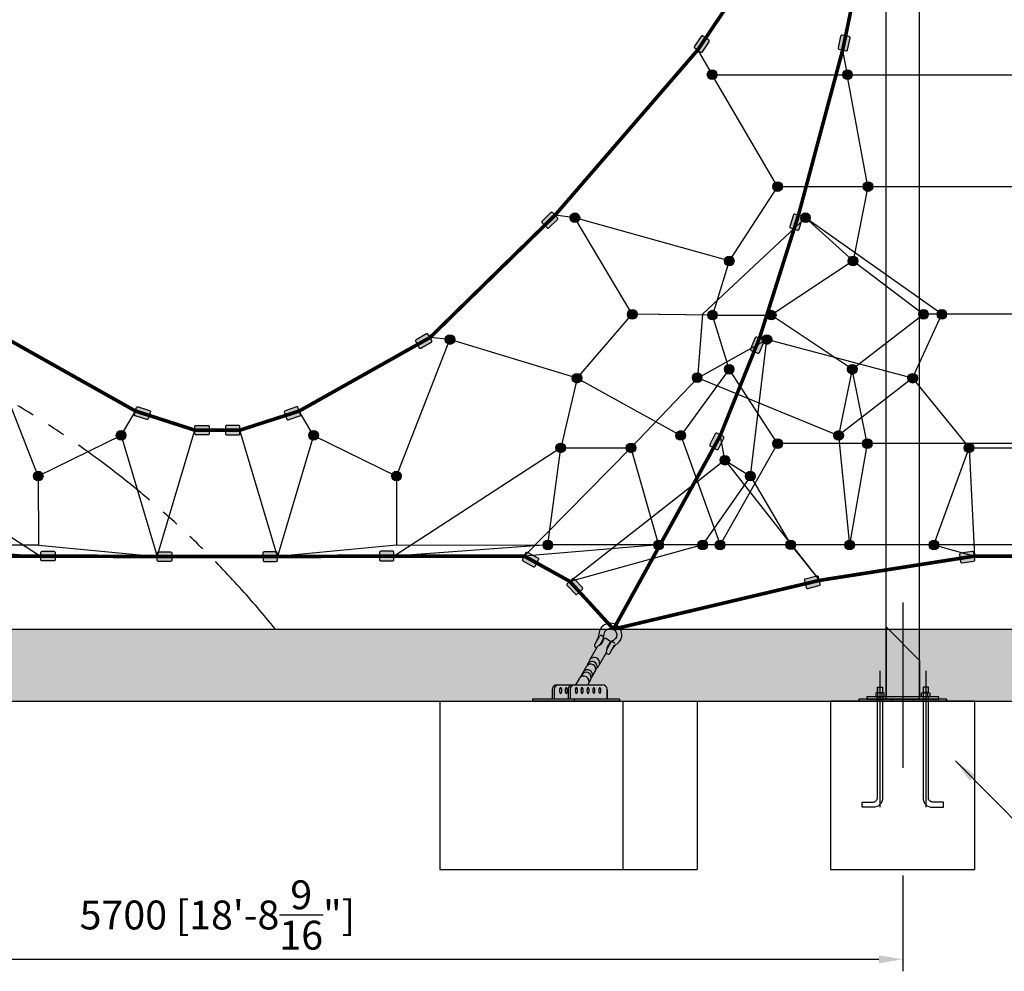
# Model space of a CAD drawing. Extents: x -20 to 33620, y 0 to 23760.
# Drawn here: x 22778 to 26872, y 4193 to 8150 of the extents above; entities that cross this region are included whole.
import ezdxf
from ezdxf.lldxf.tags import DXFTag

# ---------------------------------------------------------------- set-up
doc = ezdxf.new("R2010")
doc.units = 0
doc.header["$MEASUREMENT"] = 0
doc.linetypes.add('PHANTOM', pattern=[2.5, 1.25, -0.25, 0.25, -0.25, 0.25, -0.25])
for name, color, linetype in [('CL', 1, 'CENTER2'), ('Default', 7, 'Continuous'), ('DIM', 8, 'Continuous')]:
    doc.layers.add(name, color=color, linetype=linetype)
doc.styles.get("Standard").update_dxf_attribs({"font": 'TIMES.TTF'})
doc.styles.add('style1', font='ARIAL.TTF')
tags = doc.linetypes.add('CENTER', pattern=[2, 1.25, -0.25, 0.25, -0.25]).pattern_tags.tags
tags[10:11] = [DXFTag(74, 4), DXFTag(75, 0), DXFTag(340, '0'), DXFTag(46, 1.0), DXFTag(50, 0.0), DXFTag(44, 0.0), DXFTag(45, 0.0)]
tags[8:9] = [DXFTag(74, 4), DXFTag(75, 0), DXFTag(340, '0'), DXFTag(46, 1.0), DXFTag(50, 0.0), DXFTag(44, 0.0), DXFTag(45, 0.0)]
tags[6:7] = [DXFTag(74, 4), DXFTag(75, 0), DXFTag(340, '0'), DXFTag(46, 1.0), DXFTag(50, 0.0), DXFTag(44, 0.0), DXFTag(45, 0.0)]
tags[4:5] = [DXFTag(74, 4), DXFTag(75, 0), DXFTag(340, '0'), DXFTag(46, 1.0), DXFTag(50, 0.0), DXFTag(44, 0.0), DXFTag(45, 0.0)]
tags = doc.linetypes.add('CENTER2', pattern=[28.575, 19.05, -3.175, 3.175, -3.175]).pattern_tags.tags
tags[10:11] = [DXFTag(74, 4), DXFTag(75, 0), DXFTag(340, '0'), DXFTag(46, 1.0), DXFTag(50, 0.0), DXFTag(44, 0.0), DXFTag(45, 0.0)]
tags[8:9] = [DXFTag(74, 4), DXFTag(75, 0), DXFTag(340, '0'), DXFTag(46, 1.0), DXFTag(50, 0.0), DXFTag(44, 0.0), DXFTag(45, 0.0)]
tags[6:7] = [DXFTag(74, 4), DXFTag(75, 0), DXFTag(340, '0'), DXFTag(46, 1.0), DXFTag(50, 0.0), DXFTag(44, 0.0), DXFTag(45, 0.0)]
tags[4:5] = [DXFTag(74, 4), DXFTag(75, 0), DXFTag(340, '0'), DXFTag(46, 1.0), DXFTag(50, 0.0), DXFTag(44, 0.0), DXFTag(45, 0.0)]
doc.dimstyles.get("Standard").update_dxf_attribs({"dimtxt": 0.18, "dimasz": 0.18, "dimexe": 0.18, "dimexo": 0.0625, "dimgap": 0.09, "dimtad": 0, "dimtih": 1, "dimtoh": 1, "dimdec": 4, "dimzin": 0, "dimdsep": 46, "dimtxsty": 'Standard', "dimcen": 0.09, "dimadec": 0, "dimazin": 0, "dimtfac": 1, "dimtdec": 4, "dimtofl": 0, "dimtmove": 0, "dimatfit": 3, "dimfxl": 0, "dimtolj": 1, "dimtzin": 0, "dimarcsym": 0})

# ---------------------------------------------------------------- blocks, each defined once
blk = doc.blocks.new('*D10')
at = {"layer": 'DEFPOINTS', "color": 0}
for p in [(26579.6, 9515.7), (30981.3, 5615.7), (31271.9, 5615.7)]:
    blk.add_point(p, dxfattribs=at)
at = {"layer": 'DIM', "lineweight": -2}
for p, q in [((26604.6, 9515.7), (31321.9, 9515.7)), ((31271.9, 9415.7), (31271.9, 5715.7)), ((31006.3, 5615.7), (31321.9, 5615.7))]:
    blk.add_line(p, q, dxfattribs=at)
at = {"layer": 'DIM'}
for points in [[(31255.3, 9415.7), (31288.6, 9415.7), (31271.9, 9515.7)], [(31255.3, 5715.7), (31288.6, 5715.7), (31271.9, 5615.7)]]:
    blk.add_solid(points, dxfattribs=at)
at = {"layer": 'DIM', "insert": (31088.8, 7565.7), "char_height": 120, "attachment_point": 5, "rotation": 90, "style": 'style1'}
blk.add_mtext('\\A1;3900 [12\'-9{\\H1.000000x;\\S11/16;}"]', dxfattribs=at)
blk = doc.blocks.new('*D27')
at = {"layer": 'DEFPOINTS', "color": 0}
for p in [(20749.6, 4615.7), (26449.6, 4615.7), (26449.6, 4242.7)]:
    blk.add_point(p, dxfattribs=at)
at = {"layer": 'DIM', "lineweight": -2}
for p, q in [((20749.6, 4590.7), (20749.6, 4192.7)), ((26449.6, 4590.7), (26449.6, 4192.7)), ((20849.6, 4242.7), (26349.6, 4242.7))]:
    blk.add_line(p, q, dxfattribs=at)
at = {"layer": 'DIM'}
for points in [[(20849.6, 4259.4), (20849.6, 4226), (20749.6, 4242.7)], [(26349.6, 4259.4), (26349.6, 4226), (26449.6, 4242.7)]]:
    blk.add_solid(points, dxfattribs=at)
at = {"layer": 'DIM', "insert": (23599.6, 4426.9), "char_height": 120, "attachment_point": 5, "style": 'style1'}
blk.add_mtext('\\A1;5700 [18\'-8{\\H1.000000x;\\S9/16;}"]', dxfattribs=at)
blk = doc.blocks.new('post plate')
for p, q in [((59745.4, 16569.9), (59606.3, 16709)), ((59606.3, 16709), (59606.3, 16418)), ((59745.4, 16569.9), (59745.4, 16418)), ((59569.9, 16458), (59591.9, 16458)), ((59570.9, 16459), (59570.9, 16436)), ((59590.9, 16459), (59590.9, 16436)), ((59781.9, 16458), (59759.9, 16458)), ((59760.9, 16459), (59760.9, 16436)), ((59780.9, 16459), (59780.9, 16436)), ((59570.9, 16418), (59570.9, 16409)), ((59572.2, 16436), (59589.5, 16436)), ((59572.2, 16418), (59572.2, 16434.2)), ((59589.5, 16418), (59589.5, 16434.2)), ((59590.9, 16418), (59590.9, 16409)), ((59760.9, 16418), (59760.9, 16409)), ((59779.5, 16436), (59762.2, 16436)), ((59762.2, 16418), (59762.2, 16434.2)), ((59779.5, 16418), (59779.5, 16434.2)), ((59780.9, 16418), (59780.9, 16409)), ((59570.9, 16409), (59569.9, 16406.7)), ((59570.9, 16409), (59590.9, 16409)), ((59590.9, 16409), (59591.9, 16406.7)), ((59630.9, 16409), (59630.9, 16400)), ((59720.9, 16409), (59720.9, 16400)), ((59760.9, 16409), (59759.9, 16406.7)), ((59780.9, 16409), (59760.9, 16409)), ((59780.9, 16409), (59781.9, 16406.7))]:
    blk.add_line(p, q)
for points in [[(59569.9, 16436), (59569.9, 16458), (59570.9, 16459), (59590.9, 16459), (59591.9, 16458), (59591.9, 16436)], [(59781.9, 16436), (59781.9, 16458), (59780.9, 16459), (59760.9, 16459), (59759.9, 16458), (59759.9, 16436)], [(59572.2, 16436), (59567.9, 16436)], [(59593.8, 16436), (59589.5, 16436)], [(59757.9, 16436), (59762.2, 16436)], [(59779.5, 16436), (59783.8, 16436)]]:
    blk.add_lwpolyline(points)
for points in [[(59591.9, 16418), (59591.9, 15999, -0.414214), (59551.9, 15959), (59506.9, 15959), (59506.9, 15981), (59551.9, 15981, 0.414214), (59569.9, 15999), (59569.9, 16418)], [(59759.9, 16418), (59759.9, 15999, 0.414214), (59799.9, 15959), (59844.9, 15959), (59844.9, 15981), (59799.9, 15981, -0.414214), (59781.9, 15999), (59781.9, 16418)]]:
    blk.add_lwpolyline(points, format="xyb")
for points in [[(59525.9, 16409), (59825.9, 16409), (59825.9, 16418), (59525.9, 16418)], [(59493.4, 16400), (59858.4, 16400), (59858.4, 16409), (59493.4, 16409)]]:
    blk.add_lwpolyline(points, close=True)
for points in [[(59563.6, 16434.2), (59563.6, 16418), (59598.2, 16418), (59598.2, 16434.2, 0.421053), (59589.5, 16434.2, 0.210526), (59572.2, 16434.2, 0.421053)], [(59788.2, 16434.2), (59788.2, 16418), (59753.6, 16418), (59753.6, 16434.2, -0.421053), (59762.2, 16434.2, -0.210526), (59779.5, 16434.2, -0.421053)]]:
    blk.add_lwpolyline(points, format="xyb", close=True)
at = {"layer": 'CL', "linetype": 'CENTER', "ltscale": 100}
for p, q in [((59675.9, 16810.8), (59675.9, 16123.3)), ((59580.9, 16526.7), (59580.9, 15959)), ((59770.9, 16526.7), (59770.9, 15959))]:
    blk.add_line(p, q, dxfattribs=at)

msp = doc.modelspace()

# ---------------------------------------------------------------- hatches: boundary and pattern name
h = msp.add_hatch(color=256)
edge = h.paths.add_edge_path()
edge.add_line((25616.1, 8017.1), (25644.1, 8058.5))
edge.add_arc((25640, 8061.3), 5, 325.8975, 415.8975)
edge.add_line((25642.8, 8065.4), (25617.9, 8082.3))
edge.add_arc((25615.1, 8078.1), 5, 55.8975, 145.8975)
edge.add_line((25611, 8080.9), (25583, 8039.5))
edge.add_arc((25587.1, 8036.7), 5, 145.8975, 235.8975)
edge.add_line((25584.3, 8032.6), (25609.1, 8015.8))
edge.add_arc((25611.9, 8019.9), 5, 235.8975, 325.8975)
h = msp.add_hatch(color=256)
edge = h.paths.add_edge_path()
edge.add_line((26220.1, 8025.1), (26230.1, 8074.1))
edge.add_arc((26225.2, 8075.1), 5, 348.5476, 438.5476)
edge.add_line((26226.2, 8080), (26196.8, 8085.9))
edge.add_arc((26195.8, 8081), 5, 78.5476, 168.5476)
edge.add_line((26190.9, 8082), (26180.9, 8033))
edge.add_arc((26185.8, 8032), 5, 168.5476, 258.5476)
edge.add_line((26184.8, 8027.1), (26214.2, 8021.2))
edge.add_arc((26215.2, 8026.1), 5, 258.5476, 348.5476)
h = msp.add_hatch(color=256)
edge = h.paths.add_edge_path()
edge.add_arc((25656.8, 7921.5), 20, 0, 360)
h = msp.add_hatch(color=256)
edge = h.paths.add_edge_path()
edge.add_arc((26219.8, 7921.5), 20, 0, 360)
h = msp.add_hatch(color=256)
edge = h.paths.add_edge_path()
edge.add_arc((25929, 7456.2), 20, 0, 360)
h = msp.add_hatch(color=256)
edge = h.paths.add_edge_path()
edge.add_arc((26304.6, 7456.2), 20, 0, 360)
h = msp.add_hatch(color=256)
edge = h.paths.add_edge_path()
edge.add_line((24986, 7347.9), (24950.4, 7312.8))
edge.add_arc((24953.9, 7309.3), 5, 134.4731, 224.4731)
edge.add_line((24950.3, 7305.8), (24971.3, 7284.4))
edge.add_arc((24974.9, 7287.9), 5, 224.4731, 314.4731)
edge.add_line((24978.4, 7284.3), (25014.1, 7319.3))
edge.add_arc((25010.6, 7322.9), 5, 314.4731, 404.4731)
edge.add_line((25014.1, 7326.4), (24993.1, 7347.8))
edge.add_arc((24989.5, 7344.3), 5, 44.4731, 134.4731)
h = msp.add_hatch(color=256)
edge = h.paths.add_edge_path()
edge.add_arc((25086.2, 7326.6), 20, 0, 360)
h = msp.add_hatch(color=256)
edge = h.paths.add_edge_path()
edge.add_line((25995, 7338.3), (25980, 7290.6))
edge.add_arc((25984.8, 7289.1), 5, 162.535, 252.535)
edge.add_line((25983.3, 7284.4), (26011.9, 7275.4))
edge.add_arc((26013.4, 7280.1), 5, 252.535, 342.535)
edge.add_line((26018.2, 7278.6), (26033.2, 7326.3))
edge.add_arc((26028.4, 7327.8), 5, 342.535, 432.535)
edge.add_line((26029.9, 7332.6), (26001.3, 7341.6))
edge.add_arc((25999.8, 7336.8), 5, 72.535, 162.535)
h = msp.add_hatch(color=256)
edge = h.paths.add_edge_path()
edge.add_arc((26044.9, 7326.6), 20, 0, 360)
h = msp.add_hatch(color=256)
edge = h.paths.add_edge_path()
edge.add_arc((25727.8, 7146.8), 20, 0, 360)
h = msp.add_hatch(color=256)
edge = h.paths.add_edge_path()
edge.add_arc((26242.7, 7146.8), 20, 0, 360)
h = msp.add_hatch(color=256)
edge = h.paths.add_edge_path()
edge.add_arc((25324.9, 6925.1), 20, 0, 360)
h = msp.add_hatch(color=256)
edge = h.paths.add_edge_path()
edge.add_arc((25658.3, 6921.7), 20, 0, 360)
h = msp.add_hatch(color=256)
edge = h.paths.add_edge_path()
edge.add_arc((25902.5, 6921.7), 20, 0, 360)
h = msp.add_hatch(color=256)
edge = h.paths.add_edge_path()
edge.add_arc((26535.7, 6925.1), 20, 0, 360)
h = msp.add_hatch(color=256)
edge = h.paths.add_edge_path()
edge.add_arc((26611.9, 6925.1), 20, 0, 360)
h = msp.add_hatch(color=256)
edge = h.paths.add_edge_path()
edge.add_line((24469.6, 6843.5), (24426.1, 6818.8))
edge.add_arc((24428.6, 6814.4), 5, 119.65, 209.65)
edge.add_line((24424.2, 6812), (24439.1, 6785.9))
edge.add_arc((24443.4, 6788.4), 5, 209.65, 299.65)
edge.add_line((24445.9, 6784), (24489.3, 6808.8))
edge.add_arc((24486.9, 6813.1), 5, 299.65, 389.65)
edge.add_line((24491.2, 6815.6), (24476.4, 6841.6))
edge.add_arc((24472, 6839.2), 5, 29.65, 119.65)
h = msp.add_hatch(color=256)
edge = h.paths.add_edge_path()
edge.add_arc((24566.8, 6820), 20, 0, 360)
h = msp.add_hatch(color=256)
edge = h.paths.add_edge_path()
edge.add_arc((25884.6, 6820), 20, 0, 360)
h = msp.add_hatch(color=256)
edge = h.paths.add_edge_path()
edge.add_line((25835.7, 6827.5), (25816.6, 6781.3))
edge.add_arc((25821.2, 6779.4), 5, 157.5355, 247.5355)
edge.add_line((25819.3, 6774.8), (25847, 6763.3))
edge.add_arc((25848.9, 6767.9), 5, 247.5355, 337.5355)
edge.add_line((25853.6, 6766), (25872.7, 6812.2))
edge.add_arc((25868, 6814.1), 5, 337.5355, 427.5355)
edge.add_line((25869.9, 6818.8), (25842.2, 6830.2))
edge.add_arc((25840.3, 6825.6), 5, 67.5355, 157.5355)
h = msp.add_hatch(color=256)
edge = h.paths.add_edge_path()
edge.add_arc((25727.6, 6696.5), 20, 0, 360)
h = msp.add_hatch(color=256)
edge = h.paths.add_edge_path()
edge.add_arc((26239.6, 6696.5), 20, 0, 360)
h = msp.add_hatch(color=256)
edge = h.paths.add_edge_path()
edge.add_arc((25095, 6659.3), 20, 0, 360)
h = msp.add_hatch(color=256)
edge = h.paths.add_edge_path()
edge.add_arc((25594.5, 6661.6), 20, 0, 360)
h = msp.add_hatch(color=256)
edge = h.paths.add_edge_path()
edge.add_arc((26490.5, 6659.3), 20, 0, 360)
h = msp.add_hatch(color=256)
edge = h.paths.add_edge_path()
edge.add_line((23270.2, 6540.3), (23317.9, 6525.3))
edge.add_arc((23316.4, 6520.5), 5, -17.4817, 72.5183, ccw=False)
edge.add_line((23321.1, 6519), (23312.1, 6490.4))
edge.add_arc((23307.4, 6491.9), 5, 252.5183, 342.5183, ccw=False)
edge.add_line((23305.9, 6487.1), (23258.2, 6502.2))
edge.add_arc((23259.7, 6506.9), 5, 162.5183, 252.5183, ccw=False)
edge.add_line((23254.9, 6508.4), (23263.9, 6537))
edge.add_arc((23268.7, 6535.5), 5, 72.5183, 162.5183, ccw=False)
h = msp.add_hatch(color=256)
edge = h.paths.add_edge_path()
edge.add_line((23928.5, 6539.9), (23881.4, 6523.2))
edge.add_arc((23883, 6518.5), 5, 109.5403, 199.5403)
edge.add_line((23878.3, 6516.8), (23888.4, 6488.5))
edge.add_arc((23893.1, 6490.2), 5, 199.5403, 289.5403)
edge.add_line((23894.7, 6485.5), (23941.9, 6502.2))
edge.add_arc((23940.2, 6506.9), 5, 289.5403, 379.5403)
edge.add_line((23944.9, 6508.6), (23934.9, 6536.9))
edge.add_arc((23930.2, 6535.2), 5, 19.5403, 109.5403)
h = msp.add_hatch(color=256)
edge = h.paths.add_edge_path()
edge.add_arc((23199.6, 6421.5), 20, 0, 360)
h = msp.add_hatch(color=256)
edge = h.paths.add_edge_path()
edge.add_line((23511.1, 6463.2), (23561.1, 6463.2))
edge.add_arc((23561.1, 6458.2), 5, 0, 90, ccw=False)
edge.add_line((23566.1, 6458.2), (23566.1, 6428.2))
edge.add_arc((23561.1, 6428.2), 5, 270, 360, ccw=False)
edge.add_line((23561.1, 6423.2), (23511.1, 6423.2))
edge.add_arc((23511.1, 6428.2), 5, 180, 270, ccw=False)
edge.add_line((23506.1, 6428.2), (23506.1, 6458.2))
edge.add_arc((23511.1, 6458.2), 5, 90, 180, ccw=False)
h = msp.add_hatch(color=256)
edge = h.paths.add_edge_path()
edge.add_line((23688.2, 6463.2), (23638.2, 6463.2))
edge.add_arc((23638.2, 6458.2), 5, 90, 180)
edge.add_line((23633.2, 6458.2), (23633.2, 6428.2))
edge.add_arc((23638.2, 6428.2), 5, 180, 270)
edge.add_line((23638.2, 6423.2), (23688.2, 6423.2))
edge.add_arc((23688.2, 6428.2), 5, 270, 360)
edge.add_line((23693.2, 6428.2), (23693.2, 6458.2))
edge.add_arc((23688.2, 6458.2), 5, 0, 90)
h = msp.add_hatch(color=256)
edge = h.paths.add_edge_path()
edge.add_arc((23999.7, 6421.5), 20, 0, 360)
h = msp.add_hatch(color=256)
edge = h.paths.add_edge_path()
edge.add_arc((25526, 6421.2), 20, 0, 360)
h = msp.add_hatch(color=256)
edge = h.paths.add_edge_path()
edge.add_line((25670, 6428.3), (25647.2, 6383.8))
edge.add_arc((25651.7, 6381.5), 5, 152.8564, 242.8564)
edge.add_line((25649.4, 6377), (25676.1, 6363.4))
edge.add_arc((25678.4, 6367.8), 5, 242.8564, 332.8564)
edge.add_line((25682.8, 6365.5), (25705.6, 6410))
edge.add_arc((25701.2, 6412.3), 5, 332.8564, 422.8564)
edge.add_line((25703.4, 6416.7), (25676.8, 6430.4))
edge.add_arc((25674.5, 6426), 5, 62.8564, 152.8564)
h = msp.add_hatch(color=256)
edge = h.paths.add_edge_path()
edge.add_arc((26182.5, 6421.2), 20, 0, 360)
h = msp.add_hatch(color=256)
edge = h.paths.add_edge_path()
edge.add_arc((25027.4, 6369.5), 20, 0, 360)
h = msp.add_hatch(color=256)
edge = h.paths.add_edge_path()
edge.add_arc((25319.3, 6369.5), 20, 0, 360)
h = msp.add_hatch(color=256)
edge = h.paths.add_edge_path()
edge.add_arc((25929, 6387.1), 20, 0, 360)
h = msp.add_hatch(color=256)
edge = h.paths.add_edge_path()
edge.add_arc((26302, 6387.1), 20, 0, 360)
h = msp.add_hatch(color=256)
edge = h.paths.add_edge_path()
edge.add_arc((26724.9, 6369.5), 20, 0, 360)
h = msp.add_hatch(color=256)
edge = h.paths.add_edge_path()
edge.add_arc((25709.7, 6318.2), 20, 0, 360)
h = msp.add_hatch(color=256)
edge = h.paths.add_edge_path()
edge.add_arc((22854.9, 6252.2), 20, 0, 360)
h = msp.add_hatch(color=256)
edge = h.paths.add_edge_path()
edge.add_arc((24344.4, 6252.2), 20, 0, 360)
h = msp.add_hatch(color=256)
edge = h.paths.add_edge_path()
edge.add_arc((25815.7, 6252.2), 20, 0, 360)
h = msp.add_hatch(color=256)
edge = h.paths.add_edge_path()
edge.add_arc((24973.7, 5965.7), 20, 0, 360)
h = msp.add_hatch(color=256)
edge = h.paths.add_edge_path()
edge.add_arc((25434.4, 5965.7), 20, 0, 360)
h = msp.add_hatch(color=256)
edge = h.paths.add_edge_path()
edge.add_arc((25617.4, 5965.7), 20, 0, 360)
h = msp.add_hatch(color=256)
edge = h.paths.add_edge_path()
edge.add_arc((25689.8, 5965.7), 20, 0, 360)
h = msp.add_hatch(color=256)
edge = h.paths.add_edge_path()
edge.add_arc((25983.4, 5966.4), 20, 0, 360)
h = msp.add_hatch(color=256)
edge = h.paths.add_edge_path()
edge.add_arc((26228.3, 5965.7), 20, 0, 360)
h = msp.add_hatch(color=256)
edge = h.paths.add_edge_path()
edge.add_arc((26579, 5965.7), 20, 0, 360)
h = msp.add_hatch(color=256)
edge = h.paths.add_edge_path()
edge.add_line((22870.5, 5939.5), (22920.5, 5939.3))
edge.add_arc((22920.5, 5934.3), 5, -0.1964, 89.8036, ccw=False)
edge.add_line((22925.5, 5934.3), (22925.4, 5904.3))
edge.add_arc((22920.4, 5904.3), 5, 269.8036, 359.8036, ccw=False)
edge.add_line((22920.4, 5899.3), (22870.4, 5899.5))
edge.add_arc((22870.4, 5904.5), 5, 179.8036, 269.8036, ccw=False)
edge.add_line((22865.4, 5904.5), (22865.5, 5934.5))
edge.add_arc((22870.5, 5934.5), 5, 89.8036, 179.8036, ccw=False)
h = msp.add_hatch(color=256)
edge = h.paths.add_edge_path()
edge.add_line((23355.4, 5937.5), (23405.4, 5936.7))
edge.add_arc((23405.3, 5931.7), 5, -0.8977, 89.1023, ccw=False)
edge.add_line((23410.3, 5931.6), (23409.8, 5901.6))
edge.add_arc((23404.8, 5901.7), 5, 269.1023, 359.1023, ccw=False)
edge.add_line((23404.7, 5896.7), (23354.7, 5897.5))
edge.add_arc((23354.8, 5902.5), 5, 179.1023, 269.1023, ccw=False)
edge.add_line((23349.8, 5902.6), (23350.3, 5932.5))
edge.add_arc((23355.3, 5932.5), 5, 89.1023, 179.1023, ccw=False)
h = msp.add_hatch(color=256)
edge = h.paths.add_edge_path()
edge.add_line((23843.9, 5937.5), (23793.9, 5936.7))
edge.add_arc((23794, 5931.7), 5, 90.8977, 180.8977)
edge.add_line((23789, 5931.6), (23789.5, 5901.6))
edge.add_arc((23794.5, 5901.7), 5, 180.8977, 270.8977)
edge.add_line((23794.5, 5896.7), (23844.5, 5897.5))
edge.add_arc((23844.5, 5902.5), 5, 270.8977, 360.8977)
edge.add_line((23849.5, 5902.6), (23849, 5932.5))
edge.add_arc((23844, 5932.5), 5, 0.8977, 90.8977)
h = msp.add_hatch(color=256)
edge = h.paths.add_edge_path()
edge.add_line((24328.8, 5939.5), (24278.8, 5939.3))
edge.add_arc((24278.8, 5934.3), 5, 90.1964, 180.1964)
edge.add_line((24273.8, 5934.3), (24273.9, 5904.3))
edge.add_arc((24278.9, 5904.3), 5, 180.1964, 270.1964)
edge.add_line((24278.9, 5899.3), (24328.9, 5899.5))
edge.add_arc((24328.9, 5904.5), 5, 270.1964, 360.1964)
edge.add_line((24333.9, 5904.5), (24333.8, 5934.5))
edge.add_arc((24328.8, 5934.5), 5, 0.1964, 90.1964)
h = msp.add_hatch(color=256)
edge = h.paths.add_edge_path()
edge.add_line((26739.3, 5938.5), (26689.9, 5931.1))
edge.add_arc((26690.6, 5926.2), 5, 98.4832, 188.4832)
edge.add_line((26685.7, 5925.5), (26690.1, 5895.8))
edge.add_arc((26695.1, 5896.5), 5, 188.4832, 278.4832)
edge.add_line((26695.8, 5891.6), (26745.2, 5899))
edge.add_arc((26744.5, 5903.9), 5, 278.4832, 368.4832)
edge.add_line((26749.5, 5904.6), (26745, 5934.3))
edge.add_arc((26740.1, 5933.6), 5, 8.4832, 98.4832)
h = msp.add_hatch(color=256)
edge = h.paths.add_edge_path()
edge.add_line((24870.3, 5899.6), (24914.1, 5875.5))
edge.add_arc((24916.5, 5879.9), 5, 241.1819, 331.1819)
edge.add_line((24920.9, 5877.5), (24935.4, 5903.8))
edge.add_arc((24931, 5906.2), 5, 331.1819, 421.1819)
edge.add_line((24933.4, 5910.6), (24889.6, 5934.7))
edge.add_arc((24887.2, 5930.3), 5, 61.1819, 151.1819)
edge.add_line((24882.8, 5932.7), (24868.3, 5906.4))
edge.add_arc((24872.7, 5904), 5, 151.1819, 241.1819)
h = msp.add_hatch(color=256)
edge = h.paths.add_edge_path()
edge.add_line((25053.7, 5797.1), (25088.1, 5760.8))
edge.add_arc((25091.7, 5764.2), 5, 223.3879, 313.3879)
edge.add_line((25095.2, 5760.6), (25117, 5781.2))
edge.add_arc((25113.5, 5784.8), 5, 313.3879, 403.3879)
edge.add_line((25117.2, 5788.2), (25082.8, 5824.6))
edge.add_arc((25079.2, 5821.1), 5, 43.3879, 133.3879)
edge.add_line((25075.7, 5824.8), (25053.9, 5804.2))
edge.add_arc((25057.4, 5800.5), 5, 133.3879, 223.3879)
h = msp.add_hatch(color=256)
edge = h.paths.add_edge_path()
edge.add_line((26092.6, 5836.4), (26044.1, 5824.2))
edge.add_arc((26045.4, 5819.3), 5, 104.2352, 194.2352)
edge.add_line((26040.5, 5818.1), (26047.9, 5789))
edge.add_arc((26052.7, 5790.2), 5, 194.2352, 284.2352)
edge.add_line((26054, 5785.4), (26102.4, 5797.7))
edge.add_arc((26101.2, 5802.5), 5, 284.2352, 374.2352)
edge.add_line((26106, 5803.8), (26098.7, 5832.8))
edge.add_arc((26093.8, 5831.6), 5, 14.2352, 104.2352)
h = msp.add_hatch()
h.set_pattern_fill('AR-SAND', color=256, scale=70, style=0)
h.set_pattern_definition([(37.5, (134263.46, -21637.9), (-4.40954, 134.87766), [0, -106.4, 0, -119, 0, -113.75]), (7.5, (134263.46, -21637.9), (123.88437, 197.55022), [0, -57.4, 0, -95.9, 0, -36.75]), (327.5, (134177.36, -21637.9), (217.98993, 0.39613), [0, -35, 0, -126, 0, -164.5]), (317.5, (134177.36, -21637.9), (210.42886, 61.4373), [0, -17.5, 0, -82.6, 0, -94.5])])
h.paths.add_polyline_path([(15880.4, 5315.7), (31481.3, 5315.7), (31481.3, 5615.7), (15880.4, 5615.7)])

# ---------------------------------------------------------------- linework, layer by layer
for p, q in [((26519.5, 5324.7), (26519.5, 9515.7)), ((26379.7, 5324.7), (26379.7, 9469.5)), ((16180.4, 5615.7), (30981.3, 5615.7)), ((25175.4, 5563.8), (25182, 5578)), ((25178.8, 5541.6), (25147.1, 5486.4)), ((25238.7, 5527.8), (25247.5, 5540.7)), ((25217.9, 5519.4), (25186.2, 5464.1)), ((25114.6, 5426.2), (25134.1, 5460.2)), ((25139.9, 5470.4), (25142.4, 5474.8)), ((25103.3, 5409.5), (25089.2, 5384.7)), ((25114.6, 5426.2), (25108.8, 5416)), ((25150.9, 5405.5), (25145.1, 5395.3)), ((25156.8, 5415.8), (25170.4, 5439.5)), ((24992.2, 5364.7), (24992.2, 5324.7)), ((25000.3, 5364.7), (25000.3, 5324.7)), ((25012.2, 5384.7), (25199.9, 5384.7)), ((25057.8, 5364.7), (25057.8, 5324.7)), ((25065.9, 5364.7), (25065.9, 5324.7)), ((25142.4, 5387.2), (25141, 5384.7)), ((25219.9, 5364.7), (25219.9, 5324.7)), ((25219.9, 5324.7), (25219.9, 5364.7)), ((24909.4, 5324.7), (24909.4, 5315.7)), ((25271.4, 5324.7), (24909.4, 5324.7)), ((25082.6, 5324.7), (25082.6, 5315.7)), ((25271.4, 5324.7), (25271.4, 5315.7)), ((16180.4, 5315.7), (30981.3, 5315.7)), ((24525.1, 5315.7), (24525.1, 4615.7)), ((25271.4, 5315.7), (24909.4, 5315.7)), ((25271.4, 5315.7), (24909.4, 5315.7)), ((25286.2, 5315.7), (25286.2, 4615.7)), ((25594.1, 5315.7), (25594.1, 4615.7)), ((24525.1, 4615.7), (25594.1, 4615.7))]:
    msp.add_line(p, q)
for points in [[(25616.1, 8017.1), (25644.1, 8058.5, 0.414214), (25642.8, 8065.4), (25617.9, 8082.3, 0.414214), (25611, 8080.9), (25583, 8039.5, 0.414214), (25584.3, 8032.6), (25609.1, 8015.8, 0.414214)], [(26220.1, 8025.1), (26230.1, 8074.1, 0.414214), (26226.2, 8080), (26196.8, 8085.9, 0.414214), (26190.9, 8082), (26180.9, 8033, 0.414214), (26184.8, 8027.1), (26214.2, 8021.2, 0.414214)], [(24986, 7347.9), (24950.4, 7312.8, 0.414214), (24950.3, 7305.8), (24971.3, 7284.4, 0.414214), (24978.4, 7284.3), (25014.1, 7319.3, 0.414214), (25014.1, 7326.4), (24993.1, 7347.8, 0.414214)], [(25995, 7338.3), (25980, 7290.6, 0.414214), (25983.3, 7284.4), (26011.9, 7275.4, 0.414214), (26018.2, 7278.6), (26033.2, 7326.3, 0.414214), (26029.9, 7332.6), (26001.3, 7341.6, 0.414214)], [(24469.6, 6843.5), (24426.1, 6818.8, 0.414214), (24424.2, 6812), (24439.1, 6785.9, 0.414214), (24445.9, 6784), (24489.3, 6808.8, 0.414214), (24491.2, 6815.6), (24476.4, 6841.6, 0.414214)], [(25835.7, 6827.5), (25816.6, 6781.3, 0.414214), (25819.3, 6774.8), (25847, 6763.3, 0.414214), (25853.6, 6766), (25872.7, 6812.2, 0.414214), (25869.9, 6818.8), (25842.2, 6830.2, 0.414214)], [(23270.2, 6540.3), (23317.9, 6525.3, -0.414214), (23321.1, 6519), (23312.1, 6490.4, -0.414214), (23305.9, 6487.1), (23258.2, 6502.2, -0.414214), (23254.9, 6508.4), (23263.9, 6537, -0.414214)], [(23928.5, 6539.9), (23881.4, 6523.2, 0.414214), (23878.3, 6516.8), (23888.4, 6488.5, 0.414214), (23894.7, 6485.5), (23941.9, 6502.2, 0.414214), (23944.9, 6508.6), (23934.9, 6536.9, 0.414214)], [(23511.1, 6463.2), (23561.1, 6463.2, -0.414214), (23566.1, 6458.2), (23566.1, 6428.2, -0.414214), (23561.1, 6423.2), (23511.1, 6423.2, -0.414214), (23506.1, 6428.2), (23506.1, 6458.2, -0.414214)], [(23688.2, 6463.2), (23638.2, 6463.2, 0.414214), (23633.2, 6458.2), (23633.2, 6428.2, 0.414214), (23638.2, 6423.2), (23688.2, 6423.2, 0.414214), (23693.2, 6428.2), (23693.2, 6458.2, 0.414214)], [(25670, 6428.3), (25647.2, 6383.8, 0.414214), (25649.4, 6377), (25676.1, 6363.4, 0.414214), (25682.8, 6365.5), (25705.6, 6410, 0.414214), (25703.4, 6416.7), (25676.8, 6430.4, 0.414214)], [(22870.5, 5939.5), (22920.5, 5939.3, -0.414214), (22925.5, 5934.3), (22925.4, 5904.3, -0.414214), (22920.4, 5899.3), (22870.4, 5899.5, -0.414214), (22865.4, 5904.5), (22865.5, 5934.5, -0.414214)], [(23355.4, 5937.5), (23405.4, 5936.7, -0.414214), (23410.3, 5931.6), (23409.8, 5901.6, -0.414214), (23404.7, 5896.7), (23354.7, 5897.5, -0.414214), (23349.8, 5902.6), (23350.3, 5932.5, -0.414214)], [(23843.9, 5937.5), (23793.9, 5936.7, 0.414214), (23789, 5931.6), (23789.5, 5901.6, 0.414214), (23794.5, 5896.7), (23844.5, 5897.5, 0.414214), (23849.5, 5902.6), (23849, 5932.5, 0.414214)], [(24328.8, 5939.5), (24278.8, 5939.3, 0.414214), (24273.8, 5934.3), (24273.9, 5904.3, 0.414214), (24278.9, 5899.3), (24328.9, 5899.5, 0.414214), (24333.9, 5904.5), (24333.8, 5934.5, 0.414214)], [(26739.3, 5938.5), (26689.9, 5931.1, 0.414214), (26685.7, 5925.5), (26690.1, 5895.8, 0.414214), (26695.8, 5891.6), (26745.2, 5899, 0.414214), (26749.5, 5904.6), (26745, 5934.3, 0.414214)], [(24870.3, 5899.6), (24914.1, 5875.5, 0.414214), (24920.9, 5877.5), (24935.4, 5903.8, 0.414214), (24933.4, 5910.6), (24889.6, 5934.7, 0.414214), (24882.8, 5932.7), (24868.3, 5906.4, 0.414214)], [(25053.7, 5797.1), (25088.1, 5760.8, 0.414214), (25095.2, 5760.6), (25117, 5781.2, 0.414214), (25117.2, 5788.2), (25082.8, 5824.6, 0.414214), (25075.7, 5824.8), (25053.9, 5804.2, 0.414214)], [(26092.6, 5836.4), (26044.1, 5824.2, 0.414214), (26040.5, 5818.1), (26047.9, 5789, 0.414214), (26054, 5785.4), (26102.4, 5797.7, 0.414214), (26106, 5803.8), (26098.7, 5832.8, 0.414214)]]:
    msp.add_lwpolyline(points, format="xyb", close=True)
for points in [[(25207.3, 5593, -1.69614), (25247.5, 5570.1)], [(25188.1, 5586.3), (25168, 5550.9, 0.414214), (25170.5, 5541.9), (25176.2, 5538.6, 0.025944), (25176.8, 5538.3, 0.025944)], [(25206, 5581.7, 0.190313), (25202.9, 5585.5), (25197.2, 5588.8, 0.246924), (25191, 5589)], [(25196.3, 5555.3), (25207.8, 5575.6, -0.414214), (25214.6, 5577.5), (25230.3, 5568.6, -0.414214), (25232.2, 5561.8), (25220.8, 5541.8)], [(25216, 5516, 0.023149), (25216.5, 5515.7), (25222.2, 5512.4, 0.414214), (25231.3, 5514.9), (25251.4, 5550.3)], [(25252.3, 5554.2, 0.246924), (25248.9, 5559.4), (25243.2, 5562.6, 0.175411), (25238.7, 5563.4, 0.175411)]]:
    msp.add_lwpolyline(points, format="xyb")
for points in [[(25190.1, 5549.6), (25201, 5568.8)], [(25229.8, 5552.4), (25218.9, 5533.4)]]:
    msp.add_lwpolyline(points)
msp.add_lwpolyline([(26149.6, 4615.7), (26749.6, 4615.7), (26749.6, 5315.7), (26149.6, 5315.7)], close=True)
for centre in [(25656.8, 7921.5), (26219.8, 7921.5), (25929, 7456.2), (26304.6, 7456.2), (25086.2, 7326.6), (26044.9, 7326.6), (25727.8, 7146.8), (26242.7, 7146.8), (25324.9, 6925.1), (25658.3, 6921.7), (25902.5, 6921.7), (26535.7, 6925.1), (26611.9, 6925.1), (24566.8, 6820), (25884.6, 6820), (25727.6, 6696.5), (26239.6, 6696.5), (25095, 6659.3), (25594.5, 6661.6), (26490.5, 6659.3), (23199.6, 6421.5), (23999.7, 6421.5), (25526, 6421.2), (26182.5, 6421.2), (25027.4, 6369.5), (25319.3, 6369.5), (25929, 6387.1), (26302, 6387.1), (26724.9, 6369.5), (25709.7, 6318.2), (22854.9, 6252.2), (24344.4, 6252.2), (25815.7, 6252.2), (24973.7, 5965.7), (25434.4, 5965.7), (25617.4, 5965.7), (25689.8, 5965.7), (25983.4, 5966.4), (26228.3, 5965.7), (26579, 5965.7)]:
    msp.add_circle(centre, 20)
at = {"color": 6, "linetype": 'PHANTOM', "ltscale": 300}
msp.add_arc((20699.4, 3075.9), 4039.8, 38.9542, 141.5528, dxfattribs=at)
for centre, radius, start, end in [((25233.7, 5592.7), 47.6, 301.4201, 179.3301), ((25154.3, 5593.7), 31.8, 330.3751, 359.3301), ((25156.6, 5593.2), 50.7, 331.1961, 359.8005), ((25276.4, 5523.5), 54.9, 121.6747, 148.1232), ((25191.8, 5534.2), 15, 105.9984, 150.2184), ((25183.6, 5562.7), 14.6, 285.864, 331.2056), ((25203.9, 5526.9), 15.9, 331.9723, 13.3114), ((25234.3, 5534.4), 15.4, 151.2026, 194.3051), ((25275.1, 5525), 31.8, 121.4201, 150.3751), ((25166.7, 5475.3), 22.5, 150.3751, 165.1123), ((25166.7, 5475.3), 22.5, 354.435, 126.3153), ((25138.6, 5426.1), 20.9, 354.6864, 126.0639), ((25152.2, 5449.8), 20.9, 330.3751, 150.3751), ((25158, 5460.1), 20.9, 313.9642, 166.786), ((25119.3, 5487.8), 26.5, 330.3751, 345.1123), ((25201.7, 5441), 26.5, 135.638, 150.3751), ((25166.7, 5475.3), 22.5, 315.638, 330.3751), ((25122.8, 5398.4), 22.5, 330.3751, 150.3751), ((25132.8, 5415.9), 20.9, 330.3751, 150.3751), ((25138.6, 5426.1), 20.9, 313.9642, 330.3751), ((25012.2, 5364.7), 20, 90, 180), ((25020.3, 5364.7), 20, 90, 180), ((25077.8, 5364.7), 20, 90, 180), ((25085.9, 5364.7), 20, 90, 180), ((25199.9, 5364.7), 20, 0, 90)]:
    msp.add_arc(centre, radius, start, end)
at = {"extrusion": (0, 0, -1)}
for centre in [(25026.9, 5360.2), (25050.3, 5360.2), (25092.6, 5360.2), (25116, 5360.2), (25141.1, 5360.2), (25164.9, 5360.2), (25190, 5360.2)]:
    msp.add_ellipse(centre, major_axis=(0, 12), ratio=0.390625, start_param=3.141593, end_param=9.424778, dxfattribs=at)
at = {"layer": 'Default', "color": 1}
for p, q in [((26201.7, 8024.2), (26272.6, 8368.1)), ((25596.7, 8024.2), (25656.8, 7921.5)), ((26019.1, 7337.1), (26201.7, 8024.2)), ((26199.5, 8024.2), (26218.5, 7921.5)), ((25929, 7456.2), (25656.8, 7921.5)), ((25656.8, 7921.5), (26219.3, 7921.5)), ((26304.6, 7456.2), (26218.5, 7921.5)), ((26218.5, 7921.5), (26219.8, 7921.5)), ((26219.3, 7921.5), (26219.8, 7921.5)), ((26219.8, 7921.5), (26567, 7921.5)), ((26567, 7921.5), (27128.8, 7921.5)), ((25929, 7456.2), (25727.8, 7146.8)), ((25928.8, 7456.2), (26302, 7456.2)), ((26304.6, 7456.2), (26242.7, 7146.8)), ((26302, 7456.2), (26908.2, 7456.2)), ((25086.2, 7326.6), (25003.6, 7337.1)), ((25858.9, 6828.6), (26019.1, 7337.1)), ((26044.9, 7326.6), (26019.1, 7337.1)), ((25727.8, 7146.8), (25086.2, 7326.6)), ((25324.9, 6925.1), (25086.2, 7326.6)), ((25616.8, 6925.1), (26044.9, 7326.6)), ((26611.9, 6925.1), (26044.9, 7326.6)), ((26044.9, 7326.6), (26242.7, 7146.8)), ((25727.8, 7146.8), (25658.3, 6921.7)), ((26242.7, 7146.8), (25902.5, 6921.7)), ((26242.7, 7146.8), (26535.7, 6925.1)), ((25095, 6659.3), (25324.9, 6925.1)), ((25656.6, 6921.7), (25324.9, 6925.1)), ((25658.3, 6921.7), (25328.3, 6925.1)), ((25616.8, 6925.1), (25595.4, 6659.3)), ((25656.6, 6921.7), (25899.8, 6921.7)), ((25727.6, 6696.5), (25658.3, 6921.7)), ((25902.5, 6921.7), (25899.8, 6921.7)), ((26239.6, 6696.5), (25902.5, 6921.7)), ((26239.6, 6696.5), (26535.7, 6925.1)), ((26490.5, 6659.3), (26611.9, 6925.1)), ((27091.6, 6925.1), (26535.7, 6925.1)), ((22854.9, 6252.2), (22632.5, 6820)), ((24344.4, 6252.2), (24566.8, 6820)), ((24566.8, 6820), (24483.8, 6828.6)), ((25095, 6659.3), (24566.8, 6820)), ((25595.4, 6659.3), (25884.6, 6820)), ((25687, 6419.5), (25854.5, 6828.6)), ((25815.7, 6252.2), (25884.6, 6820)), ((25884.6, 6820), (25858.9, 6828.6)), ((26490.5, 6659.3), (25884.6, 6820)), ((25727.6, 6696.5), (25526, 6421.2)), ((25929, 6387.1), (25727.6, 6696.5)), ((26239.6, 6696.5), (26182.5, 6421.2)), ((26302, 6387.1), (26239.6, 6696.5)), ((25095, 6659.3), (25027.4, 6369.5)), ((25095, 6659.3), (25526, 6421.2)), ((25595.4, 6659.3), (25319.3, 6369.5)), ((25594.5, 6661.6), (26182.5, 6421.2)), ((26490.5, 6659.3), (26182.5, 6421.2)), ((26490.5, 6659.3), (26724.9, 6369.5)), ((23199.6, 6421.5), (23259.4, 6522.7)), ((23999.7, 6421.5), (23939.9, 6522.7)), ((23349.6, 5917.7), (23506.1, 6443.2)), ((23849.6, 5917.7), (23693.2, 6443.2)), ((23849.6, 5917.7), (23693.2, 6443.2)), ((23199.6, 6421.5), (22854.9, 6252.2)), ((23199.6, 6421.5), (23349.9, 5917.7)), ((23999.7, 6421.5), (23849.4, 5917.7)), ((23999.7, 6421.5), (24344.4, 6252.2)), ((25246.8, 5615.7), (25687, 6419.5)), ((25526, 6421.2), (25689.8, 5965.7)), ((25929, 6387.1), (25689.8, 5965.7)), ((25709.7, 6318.2), (25691.3, 6419.5)), ((26302, 6387.1), (25929, 6387.1)), ((26182.5, 6421.2), (26228.3, 5965.7)), ((26302, 6387.1), (26228.3, 5965.7)), ((26908.2, 6387.1), (26302, 6387.1)), ((22171.9, 6369.5), (22864.1, 5919.5)), ((25027.4, 6369.5), (24335.2, 5919.5)), ((25319.3, 6369.5), (24875.7, 5919.5)), ((24973.8, 5965.7), (25027.4, 6369.5)), ((25027.4, 6369.5), (25319.3, 6369.5)), ((25319.3, 6369.5), (25434.4, 5965.7)), ((26578.3, 5965.7), (26724.9, 6369.5)), ((26724.9, 6369.5), (26747.2, 5919.5)), ((26724.9, 6369.5), (27198.3, 6369.5)), ((25709.7, 6318.2), (25066, 5814.5)), ((25709.7, 6318.2), (26103.6, 5818.3)), ((25709.7, 6318.2), (25815.7, 6252.2)), ((22854.9, 6252.2), (22855.4, 5965)), ((24344.4, 6252.2), (24343.9, 5965)), ((25815.7, 6252.2), (25617.4, 5965.7)), ((25815.7, 6252.2), (25983.4, 5966.4)), ((22223.8, 5965.7), (22865.4, 5919.5)), ((22225.5, 5965.7), (22864.1, 5919.5)), ((22855.4, 5965), (22225.5, 5965.7)), ((22855.4, 5965), (23349.9, 5917.7)), ((24343.9, 5965), (23849.4, 5917.7)), ((24975.5, 5965.7), (24333.9, 5919.5)), ((24973.8, 5965.7), (24335.2, 5919.5)), ((24343.9, 5965), (24973.7, 5965.7)), ((25434.4, 5965.7), (24875.7, 5919.5)), ((25434.4, 5965.7), (24974, 5965.7)), ((25617.4, 5965.7), (25066, 5814.5)), ((26228.3, 5965.7), (25434.4, 5965.7)), ((25983.4, 5966.4), (26103.6, 5818.3)), ((26578.3, 5965.7), (26228.3, 5965.7)), ((26578.3, 5965.7), (26747.2, 5919.5)), ((27325.4, 5965.7), (26579, 5965.7)), ((22864.1, 5919.5), (23347.4, 5921.5)), ((22865.4, 5919.5), (22866.4, 5918.5)), ((23849.6, 5917.7), (23349.9, 5917.7)), ((24335.2, 5919.5), (23851.9, 5921.5)), ((24333.8, 5919.5), (24335.2, 5919.5)), ((24874.3, 5919.5), (25066, 5818.3)), ((26540.2, 5886), (26745, 5919.5)), ((26745, 5919.5), (26747.2, 5919.5)), ((26102.1, 5814.5), (26401.1, 5863.3)), ((25066, 5818.3), (25246.8, 5615.7)), ((26102.4, 5818.3), (25246.8, 5615.7))]:
    msp.add_line(p, q, dxfattribs=at)
at = {"layer": 'Default', "color": 1, "const_width": 15}
for points in [[(25596.7, 8024.2), (25827, 8368.1)], [(26199.5, 8024.2), (26271, 8368.1)], [(25003.6, 7337.1), (25596.7, 8024.2)], [(26015.6, 7337.1), (26199.5, 8024.2)], [(24483.8, 6828.6), (25003.6, 7337.1)], [(25854.5, 6828.6), (26015.6, 7337.1)], [(23259.4, 6522.7), (22715.5, 6828.6)], [(23939.9, 6522.7), (24483.8, 6828.6)], [(25690.2, 6419.5), (25854.5, 6828.6)], [(23259.4, 6522.7), (23506.1, 6443.2)], [(23939.9, 6522.7), (23693.2, 6443.2)], [(23506.1, 6443.2), (23693.2, 6443.2)], [(25246.8, 5615.7), (25690.2, 6419.5)], [(22323.6, 5919.5), (22864.1, 5919.5)], [(23349.6, 5917.7), (22865.4, 5919.5)], [(23849.6, 5917.7), (23349.6, 5917.7)], [(23849.6, 5917.7), (24333.8, 5919.5)], [(24875.7, 5919.5), (24335.2, 5919.5)], [(25064.8, 5814.5), (24875.7, 5919.5)], [(26747.2, 5919.5), (26102.4, 5818.3)], [(27621.8, 5919.5), (26747.2, 5919.5)], [(25064.8, 5814.5), (25246.8, 5615.7)], [(26102.4, 5818.3), (25246.8, 5615.7)]]:
    msp.add_lwpolyline(points, dxfattribs=at)

# ---------------------------------------------------------------- block references
msp.add_blockref('post plate', (-33226.2, -11084.2))

# ---------------------------------------------------------------- dimensions: what is measured, and where the dimension line sits
at = {"layer": 'DIM'}
for base, p1, p2, angle, picture, middle in [((31271.9, 5615.7), (26579.6, 9515.7), (30981.3, 5615.7), 90, '*D10', (31088.8, 7565.7)), ((26449.6, 4242.7), (20749.6, 4615.7), (26449.6, 4615.7), 180, '*D27', (23599.6, 4426.9))]:
    dim = msp.add_linear_dim(base=base, p1=p1, p2=p2, angle=angle, dimstyle='Standard', override={"dimscale": 40, "dimtxt": 3, "dimasz": 2.5, "dimexe": 1.25, "dimexo": 0.625, "dimgap": 0.625, "dimtad": 1, "dimtih": 0, "dimtoh": 0, "dimdec": 0, "dimzin": 8, "dimtxsty": 'style1', "dimcen": 2.5, "dimclrd": 256, "dimclre": 256, "dimclrt": 256, "dimtdec": 0, "dimtix": 1, "dimtofl": 1, "dimtmove": 1}, dxfattribs=at)
    dim.commit()
    dim.dimension.update_dxf_attribs({"geometry": picture, "text_midpoint": middle})

# ---------------------------------------------------------------- leaders
msp.add_leader([(26668.8, 5067.8), (27122.5, 4608.9), (29004.7, 4608.9)], dimstyle='Standard', override={"dimscale": 40, "dimtxt": 3, "dimasz": 2.5, "dimexe": 1.25, "dimexo": 0.625, "dimgap": 0.625, "dimtad": 1, "dimtih": 0, "dimtoh": 0, "dimdec": 0, "dimzin": 8, "dimtxsty": 'style1', "dimcen": 2.5, "dimclrd": 256, "dimclre": 256, "dimclrt": 2, "dimtdec": 0, "dimtix": 1, "dimtofl": 1, "dimtmove": 1}, dxfattribs=at)

doc.saveas('drawing.dxf')
